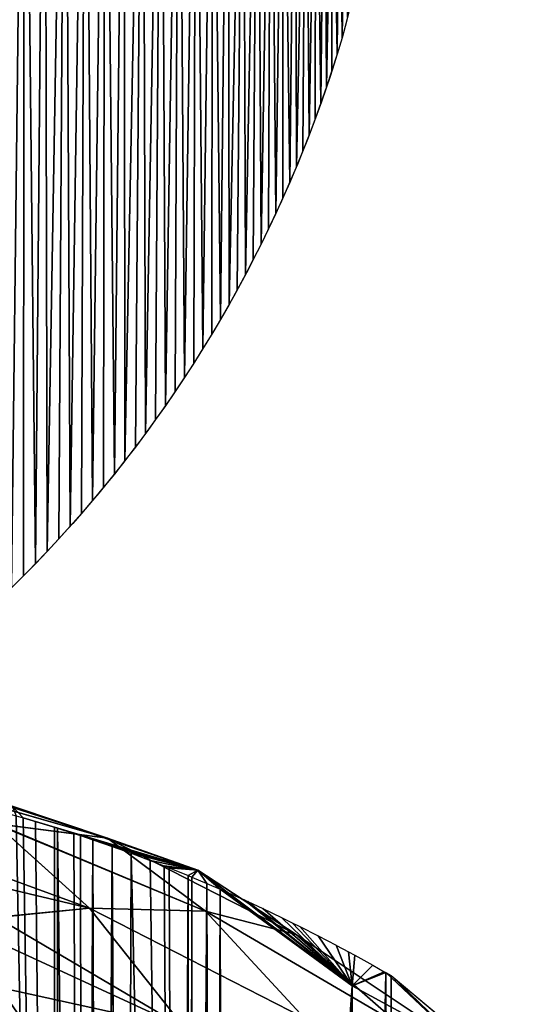
# Model space of a CAD drawing. Extents: x 0 to 1425, y 0 to 1116.
# Drawn here: x 987 to 1092, y 718 to 925 of the extents above; entities that cross this region are included whole.
import ezdxf

# ---------------------------------------------------------------- set-up
doc = ezdxf.new("R2010")
doc.units = 0
doc.header["$LTSCALE"] = 25.4
doc.layers.get('0').update_dxf_attribs({"color": 13, "linetype": 'CONTINUOUS'})

msp = doc.modelspace()

# ---------------------------------------------------------------- linework, layer by layer
at = {"color": 43}
for p, q in [((1005.22, 752.69, 23.58), (981.91, 759.37, 19.94)), ((1005.22, 752.69, 23.58), (981.91, 759.37, 19.94)), ((985.16, 759.4, 1.99), (1024.21, 745.94, 5.5)), ((987.48, 756.94, 0.01), (985.16, 759.4, 1.99)), ((987.48, 756.94, 0.01), (985.16, 759.4, 1.99)), ((1005.22, 752.69, 23.58), (985.16, 759.4, 1.99)), ((1005.22, 752.69, 23.58), (985.16, 759.4, 1.99)), ((985.16, 759.4, 1.99), (1024.21, 745.94, 5.5)), ((985.96, 757.38, 0.01), (987.48, 756.94, 0.01)), ((985.96, 757.38, 0.01), (987.48, 756.94, 0.01)), ((1024.21, 745.94, 5.5), (987.48, 756.94, 0.01)), ((1024.21, 745.94, 5.5), (987.48, 756.94, 0.01)), ((987.48, 756.94, 0.01), (990.02, 756.2, 0.01)), ((987.48, 756.94, 0.01), (990.02, 756.2, 0.01)), ((990.02, 756.2, 0.01), (994.07, 754.96, 0.01)), ((1024.21, 745.94, 5.5), (990.02, 756.2, 0.01)), ((1024.21, 745.94, 5.5), (990.02, 756.2, 0.01)), ((990.02, 756.2, 0.01), (994.07, 754.96, 0.01)), ((1005.22, 752.69, 23.58), (981.83, 755.7, 41.14)), ((1005.22, 752.69, 23.58), (981.83, 755.7, 41.14)), ((1025.83, 737.3, 43.93), (981.83, 755.64, 41.3)), ((1025.83, 737.3, 43.93), (981.83, 755.64, 41.3)), ((1001.42, 737.97, 64.07), (981.83, 755.55, 41.5)), ((1001.42, 737.97, 64.07), (981.83, 755.55, 41.5)), ((1024.21, 745.94, 5.5), (994.07, 754.96, 0.01)), ((1024.21, 745.94, 5.5), (994.07, 754.96, 0.01)), ((994.07, 754.96, 0.01), (994.7, 754.77, 0.01)), ((994.07, 754.96, 0.01), (994.7, 754.77, 0.01)), ((1024.21, 745.94, 5.5), (994.7, 754.77, 0.01)), ((994.7, 754.77, 0.01), (998.12, 753.67, 0.01)), ((1024.21, 745.94, 5.5), (994.7, 754.77, 0.01)), ((994.7, 754.77, 0.01), (998.12, 753.67, 0.01)), ((998.12, 753.67, 0.01), (999.52, 753.21, 0.01)), ((1024.21, 745.94, 5.5), (998.12, 753.67, 0.01)), ((1024.21, 745.94, 5.5), (998.12, 753.67, 0.01)), ((998.12, 753.67, 0.01), (999.52, 753.21, 0.01)), ((1024.21, 745.94, 5.5), (999.52, 753.21, 0.01)), ((999.52, 753.21, 0.01), (1002.15, 752.33, 0.01)), ((1024.21, 745.94, 5.5), (999.52, 753.21, 0.01)), ((999.52, 753.21, 0.01), (1002.15, 752.33, 0.01)), ((1024.21, 745.94, 5.5), (1002.15, 752.33, 0.01)), ((1024.21, 745.94, 5.5), (1002.15, 752.33, 0.01)), ((1002.15, 752.33, 0.01), (1006.18, 750.93, 0.01)), ((1002.15, 752.33, 0.01), (1006.18, 750.93, 0.01)), ((1044.91, 732.41, 22.39), (1005.22, 752.69, 23.58)), ((1024.21, 745.94, 5.5), (1005.22, 752.69, 23.58)), ((1025.83, 737.3, 43.93), (1005.22, 752.69, 23.58)), ((1025.83, 737.3, 43.93), (1005.22, 752.69, 23.58)), ((1044.91, 732.41, 22.39), (1005.22, 752.69, 23.58)), ((1024.21, 745.94, 5.5), (1005.22, 752.69, 23.58)), ((1006.18, 750.93, 0.01), (1010.19, 749.49, 0.01)), ((1024.21, 745.94, 5.5), (1006.18, 750.93, 0.01)), ((1024.21, 745.94, 5.5), (1006.18, 750.93, 0.01)), ((1006.18, 750.93, 0.01), (1010.19, 749.49, 0.01)), ((1024.21, 745.94, 5.5), (1010.19, 749.49, 0.01)), ((1010.19, 749.49, 0.01), (1014.19, 747.98, 0.01)), ((1024.21, 745.94, 5.5), (1010.19, 749.49, 0.01)), ((1010.19, 749.49, 0.01), (1014.19, 747.98, 0.01)), ((1024.21, 745.94, 5.5), (1014.19, 747.98, 0.01)), ((1014.19, 747.98, 0.01), (1017.15, 746.83, 0.01)), ((1024.21, 745.94, 5.5), (1014.19, 747.98, 0.01)), ((1014.19, 747.98, 0.01), (1017.15, 746.83, 0.01)), ((1024.21, 745.94, 5.5), (1017.15, 746.83, 0.01)), ((1017.15, 746.83, 0.01), (1018.18, 746.43, 0.01)), ((1024.21, 745.94, 5.5), (1017.15, 746.83, 0.01)), ((1017.15, 746.83, 0.01), (1018.18, 746.43, 0.01)), ((1024.21, 745.94, 5.5), (1018.18, 746.43, 0.01)), ((1024.21, 745.94, 5.5), (1018.18, 746.43, 0.01)), ((1018.18, 746.43, 0.01), (1022.16, 744.82, 0.01)), ((1018.18, 746.43, 0.01), (1022.16, 744.82, 0.01)), ((1024.21, 745.94, 5.5), (1022.16, 744.82, 0.01)), ((1024.21, 745.94, 5.5), (1022.16, 744.82, 0.01)), ((1024.21, 745.94, 5.5), (1022.95, 744.49, 0.01)), ((1024.21, 745.94, 5.5), (1022.95, 744.49, 0.01)), ((1024.21, 745.94, 5.5), (1056.71, 721.61, 0.01)), ((1028.94, 741.94, 0.01), (1024.21, 745.94, 5.5)), ((1028.94, 741.94, 0.01), (1024.21, 745.94, 5.5)), ((1024.21, 745.94, 5.5), (1026.12, 743.16, 0.01)), ((1044.91, 732.41, 22.39), (1024.21, 745.94, 5.5)), ((1044.91, 732.41, 22.39), (1024.21, 745.94, 5.5)), ((1024.21, 745.94, 5.5), (1056.71, 721.61, 0.01)), ((1024.21, 745.94, 5.5), (1026.12, 743.16, 0.01)), ((1001.42, 737.97, 64.07), (981.6, 745.15, 61.21)), ((1001.42, 737.97, 64.07), (981.6, 745.15, 61.21)), ((1022.16, 744.82, 0.01), (1022.95, 744.49, 0.01)), ((1022.16, 744.82, 0.01), (1022.95, 744.49, 0.01)), ((1022.95, 744.49, 0.01), (1026.12, 743.16, 0.01)), ((1022.95, 744.49, 0.01), (1026.12, 743.16, 0.01)), ((1026.12, 743.16, 0.01), (1028.94, 741.94, 0.01)), ((1026.12, 743.16, 0.01), (1028.94, 741.94, 0.01)), ((1056.71, 721.61, 0.01), (1028.94, 741.94, 0.01)), ((1056.71, 721.61, 0.01), (1028.94, 741.94, 0.01)), ((1028.94, 741.94, 0.01), (1030.07, 741.45, 0.01)), ((1056.71, 721.61, 0.01), (1028.94, 741.94, 0.01)), ((1030.07, 741.45, 0.01), (1034.01, 739.69, 0.01)), ((1056.71, 721.61, 0.01), (1030.07, 741.45, 0.01)), ((1056.71, 721.61, 0.01), (1030.07, 741.45, 0.01)), ((1056.71, 721.61, 0.01), (1034.01, 739.69, 0.01)), ((1056.71, 721.61, 0.01), (1034.01, 739.69, 0.01)), ((1034.01, 739.69, 0.01), (1034.78, 739.34, 0.01)), ((1001.42, 737.97, 64.07), (981.83, 736.02, 76.42)), ((1001.42, 737.97, 64.07), (981.83, 736.02, 76.42)), ((1021.52, 712.73, 83.68), (1001.42, 737.97, 64.07)), ((1046.68, 714.84, 62.03), (1001.42, 737.97, 64.07)), ((1025.83, 737.3, 43.93), (1001.42, 737.97, 64.07)), ((1025.83, 737.3, 43.93), (1001.42, 737.97, 64.07)), ((1021.52, 712.73, 83.68), (1001.42, 737.97, 64.07)), ((1046.68, 714.84, 62.03), (1001.42, 737.97, 64.07)), ((1056.71, 721.61, 0.01), (1034.78, 739.34, 0.01)), ((1034.78, 739.34, 0.01), (1037.93, 737.88, 0.01)), ((1056.71, 721.61, 0.01), (1034.78, 739.34, 0.01)), ((1037.93, 737.88, 0.01), (1041.84, 736.01, 0.01)), ((1056.71, 721.61, 0.01), (1037.93, 737.88, 0.01)), ((1056.71, 721.61, 0.01), (1037.93, 737.88, 0.01)), ((1066.58, 713.46, 38.97), (1025.83, 737.3, 43.93)), ((1044.91, 732.41, 22.39), (1025.83, 737.3, 43.93)), ((1046.68, 714.84, 62.03), (1025.83, 737.3, 43.93)), ((1046.68, 714.84, 62.03), (1025.83, 737.3, 43.93)), ((1066.58, 713.46, 38.97), (1025.83, 737.3, 43.93)), ((1044.91, 732.41, 22.39), (1025.83, 737.3, 43.93)), ((1056.71, 721.61, 0.01), (1041.84, 736.01, 0.01)), ((1056.71, 721.61, 0.01), (1041.84, 736.01, 0.01)), ((1041.84, 736.01, 0.01), (1044.11, 734.89, 0.01)), ((1056.71, 721.61, 0.01), (1044.11, 734.89, 0.01)), ((1056.71, 721.61, 0.01), (1044.11, 734.89, 0.01)), ((1044.11, 734.89, 0.01), (1045.72, 734.1, 0.01)), ((1045.72, 734.1, 0.01), (1049.59, 732.13, 0.01)), ((1056.71, 721.61, 0.01), (1045.72, 734.1, 0.01)), ((1056.71, 721.61, 0.01), (1045.72, 734.1, 0.01)), ((1080.69, 708.57, 16.2), (1044.91, 732.41, 22.39)), ((1056.71, 721.61, 0.01), (1044.91, 732.41, 22.39)), ((1066.58, 713.46, 38.97), (1044.91, 732.41, 22.39)), ((1066.58, 713.46, 38.97), (1044.91, 732.41, 22.39)), ((1080.69, 708.57, 16.2), (1044.91, 732.41, 22.39)), ((1056.71, 721.61, 0.01), (1044.91, 732.41, 22.39)), ((1056.71, 721.61, 0.01), (1049.59, 732.13, 0.01)), ((1049.59, 732.13, 0.01), (1053.38, 730.15, 0.01)), ((1056.71, 721.61, 0.01), (1049.59, 732.13, 0.01)), ((1021.52, 712.73, 83.68), (982.06, 730.9, 82.38)), ((1021.52, 712.73, 83.68), (982.06, 730.9, 82.38)), ((1056.71, 721.61, 0.01), (1053.38, 730.15, 0.01)), ((1056.71, 721.61, 0.01), (1053.45, 730.12, 0.01)), ((1053.45, 730.12, 0.01), (1055.92, 728.79, 0.01)), ((1056.71, 721.61, 0.01), (1055.92, 728.79, 0.01)), ((1055.92, 728.79, 0.01), (1057.29, 728.05, 0.01)), ((1056.71, 721.61, 0.01), (1055.92, 728.79, 0.01)), ((1056.71, 721.61, 0.01), (1057.29, 728.05, 0.01)), ((1056.71, 721.61, 0.01), (1057.29, 728.05, 0.01)), ((1057.29, 728.05, 0.01), (1061.1, 725.94, 0.01)), ((1056.71, 721.61, 0.01), (1061.1, 725.94, 0.01)), ((1056.71, 721.61, 0.01), (1061.1, 725.94, 0.01)), ((1061.1, 725.94, 0.01), (1063.47, 724.59, 0.01)), ((1056.71, 721.61, 0.01), (1063.47, 724.59, 0.01)), ((1056.71, 721.61, 0.01), (1063.47, 724.59, 0.01)), ((1063.82, 724.39, 0.01), (1056.71, 721.61, 0.01)), ((1063.82, 724.39, 0.01), (1056.71, 721.61, 0.01)), ((1063.82, 724.39, 0.01), (1056.71, 721.61, 0.01)), ((1063.47, 724.59, 0.01), (1063.82, 724.39, 0.01)), ((1080.69, 708.57, 16.2), (1063.82, 724.39, 0.01)), ((1080.69, 708.57, 16.2), (1063.82, 724.39, 0.01)), ((1063.82, 724.39, 0.01), (1064.9, 723.77, 0.01)), ((1063.82, 724.39, 0.01), (1064.9, 723.77, 0.01)), ((1080.69, 708.57, 16.2), (1064.9, 723.77, 0.01)), ((1064.9, 723.77, 0.01), (1078.36, 712.54, 0.01)), ((1080.69, 708.57, 16.2), (1064.9, 723.77, 0.01)), ((1064.9, 723.77, 0.01), (1078.36, 712.54, 0.01)), ((1080.69, 708.57, 16.2), (1056.71, 721.61, 0.01)), ((1080.69, 708.57, 16.2), (1056.71, 721.61, 0.01))]:
    msp.add_line(p, q, dxfattribs=at)
at = {"color": 145, "extrusion": (0, 0, -1)}
for centre, radius, start, end in [((-967.65, 946.7, -1.99), 90.66, 54.4571, 196.4713), ((-797.26, 997.08, -1.99), 268.34, 196.4713, 234.8142), ((-797.26, 997.08, -1.99), 268.34, 196.4713, 234.8142)]:
    msp.add_arc(centre, radius, start, end, dxfattribs=at)

# ---------------------------------------------------------------- meshes
at = {"color": 145}
mesh = msp.add_polyface(dxfattribs=at)
corners = [(971.72, 793.2, 1.99), (974.32, 1037.11, 1.99), (974.44, 795.55, 1.99), (978.79, 1036.67, 1.99), (977.12, 797.94, 1.99), (979.77, 800.37, 1.99), (983.24, 1036.01, 1.99), (982.38, 802.83, 1.99), (984.97, 805.32, 1.99), (987.65, 1035.12, 1.99), (987.52, 807.85, 1.99), (990.03, 810.41, 1.99), (992, 1034.02, 1.99), (992.51, 813.01, 1.99), (996.3, 1032.71, 1.99), (994.96, 815.64, 1.99), (997.37, 818.3, 1.99), (1000.53, 1031.19, 1.99), (999.74, 821, 1.99), (1002.08, 823.72, 1.99), (1004.67, 1029.45, 1.99), (1004.38, 826.48, 1.99), (1006.65, 829.27, 1.99), (1008.73, 1027.52, 1.99), (1008.88, 832.09, 1.99), (1012.68, 1025.38, 1.99), (1011.07, 834.93, 1.99), (1013.22, 837.81, 1.99), (1016.52, 1023.05, 1.99), (1015.33, 840.71, 1.99), (1017.4, 843.65, 1.99), (1020.25, 1020.54, 1.99), (1019.44, 846.61, 1.99), (1021.43, 849.59, 1.99), (1023.84, 1017.84, 1.99), (1023.38, 852.61, 1.99), (1025.3, 855.65, 1.99), (1027.3, 1014.97, 1.99), (1027.17, 858.71, 1.99), (1029, 861.8, 1.99), (1030.61, 1011.93, 1.99), (1030.79, 864.91, 1.99), (1033.76, 1008.73, 1.99), (1032.54, 868.05, 1.99), (1034.24, 871.21, 1.99), (1036.76, 1005.38, 1.99), (1035.91, 874.39, 1.99), (1037.53, 877.6, 1.99), (1039.58, 1001.88, 1.99), (1039.11, 880.83, 1.99), (1040.64, 884.07, 1.99), (1042.22, 998.25, 1.99), (1042.13, 887.34, 1.99), (1043.58, 890.63, 1.99), (1044.69, 994.49, 1.99), (1044.98, 893.93, 1.99), (1046.96, 990.61, 1.99), (1046.34, 897.26, 1.99), (1047.65, 900.6, 1.99), (1049.04, 986.63, 1.99), (1048.92, 903.96, 1.99), (1050.15, 907.34, 1.99)]
mesh.append_faces([[corners[k] for k in face] for face in [(0, 1, 2), (2, 3, 4), (4, 3, 5), (5, 6, 7), (7, 6, 8), (8, 9, 10), (10, 9, 11), (11, 12, 13), (13, 14, 15), (15, 14, 16), (16, 17, 18), (18, 17, 19), (19, 20, 21), (21, 20, 22), (22, 23, 24), (24, 25, 26), (26, 25, 27), (27, 28, 29), (29, 28, 30), (30, 31, 32), (32, 31, 33), (33, 34, 35), (35, 34, 36), (36, 37, 38), (38, 37, 39), (39, 40, 41), (41, 42, 43), (43, 42, 44), (44, 45, 46), (46, 45, 47), (47, 48, 49), (49, 48, 50), (50, 51, 52), (52, 51, 53), (53, 54, 55), (55, 56, 57), (57, 56, 58), (58, 59, 60), (60, 59, 61)]], dxfattribs={"vtx0": -1, "vtx1": -1, "color": 145})
mesh = msp.add_polyface(dxfattribs=at)
corners = [(974.44, 795.55, 1.99), (974.32, 1037.11, 1.99), (978.79, 1036.67, 1.99), (979.77, 800.37, 1.99), (983.24, 1036.01, 1.99), (984.97, 805.32, 1.99), (987.65, 1035.12, 1.99), (990.03, 810.41, 1.99), (992, 1034.02, 1.99), (992.51, 813.01, 1.99), (996.3, 1032.71, 1.99), (997.37, 818.3, 1.99), (1000.53, 1031.19, 1.99), (1002.08, 823.72, 1.99), (1004.67, 1029.45, 1.99), (1006.65, 829.27, 1.99), (1008.73, 1027.52, 1.99), (1008.88, 832.09, 1.99), (1012.68, 1025.38, 1.99), (1013.22, 837.81, 1.99), (1016.52, 1023.05, 1.99), (1017.4, 843.65, 1.99), (1020.25, 1020.54, 1.99), (1021.43, 849.59, 1.99), (1023.84, 1017.84, 1.99), (1025.3, 855.65, 1.99), (1027.3, 1014.97, 1.99), (1029, 861.8, 1.99), (1030.61, 1011.93, 1.99), (1030.79, 864.91, 1.99), (1033.76, 1008.73, 1.99), (1034.24, 871.21, 1.99), (1036.76, 1005.38, 1.99), (1037.53, 877.6, 1.99), (1039.58, 1001.88, 1.99), (1040.64, 884.07, 1.99), (1042.22, 998.25, 1.99), (1043.58, 890.63, 1.99), (1044.69, 994.49, 1.99), (1044.98, 893.93, 1.99), (1046.96, 990.61, 1.99), (1047.65, 900.6, 1.99), (1049.04, 986.63, 1.99), (1050.15, 907.34, 1.99), (1050.92, 982.55, 1.99), (1051.32, 910.73, 1.99), (1052.59, 978.38, 1.99), (1052.46, 914.14, 1.99), (1053.54, 917.56, 1.99), (1054.06, 974.13, 1.99), (1054.59, 921, 1.99), (1055.31, 969.82, 1.99), (1055.75, 925.34, 1.99), (1056.35, 965.44, 1.99), (1056.7, 929.73, 1.99), (1057.17, 961.03, 1.99), (1057.43, 934.16, 1.99), (1057.77, 956.57, 1.99), (1057.95, 938.63, 1.99), (1058.15, 952.09, 1.99), (1058.23, 943.11, 1.99), (1058.3, 947.6, 1.99)]
mesh.append_faces([[corners[k] for k in face] for face in [(60, 59, 61)]], dxfattribs={"vtx0": -1, "color": 145})
mesh.append_faces([[corners[k] for k in face] for face in [(43, 44, 45), (45, 46, 47), (47, 46, 48), (48, 49, 50), (50, 51, 52), (52, 53, 54), (54, 55, 56), (56, 57, 58), (58, 59, 60)]], dxfattribs={"vtx0": -1, "vtx1": -1, "color": 145})
mesh.append_faces([[corners[k] for k in face] for face in [(0, 1, 2), (3, 2, 4), (5, 4, 6), (7, 6, 8), (9, 8, 10), (11, 10, 12), (13, 12, 14), (15, 14, 16), (17, 16, 18), (19, 18, 20), (21, 20, 22), (23, 22, 24), (25, 24, 26), (27, 26, 28), (29, 28, 30), (31, 30, 32), (33, 32, 34), (35, 34, 36), (37, 36, 38), (39, 38, 40), (41, 40, 42), (43, 42, 44), (45, 44, 46), (48, 46, 49), (50, 49, 51), (52, 51, 53), (54, 53, 55), (56, 55, 57), (58, 57, 59)]], dxfattribs={"vtx0": -1, "vtx2": -1, "color": 145})
at = {"color": 43}
mesh = msp.add_polyface(dxfattribs=at)
corners = [(861.51, 287.83, 0.01), (860.67, 766.97, 0.01), (863.13, 767.29, 0.01), (869.17, 287.73, 0.01), (867.16, 767.76, 0.01), (870.28, 768.08, 0.01), (869.53, 287.73, 0.01), (870.2, 287.78, 0.01), (883.55, 288.79, 0.01), (871.21, 768.18, 0.01), (875.26, 768.54, 0.01), (879.33, 768.85, 0.01), (883.4, 769.11, 0.01), (886.85, 769.27, 0.01), (886.74, 289.04, 0.01), (897.57, 289.86, 0.01), (887.48, 769.3, 0.01), (889.46, 769.37, 0.01), (921.86, 762.51, 0.01), (898.03, 289.94, 0.01), (903.09, 290.79, 0.01), (905.39, 291.18, 0.01), (916.39, 293.02, 0.01), (925.21, 296.46, 0.01), (934.78, 767.55, 0.01), (952.83, 301.86, 0.01), (936.76, 767.32, 0.01), (938.81, 767.06, 0.01), (940.88, 766.8, 0.01), (942.29, 766.6, 0.01), (945, 766.22, 0.01), (949.11, 765.58, 0.01), (950.48, 765.35, 0.01), (953.22, 764.89, 0.01), (965.15, 306.35, 0.01), (956.95, 764.21, 0.01), (957.33, 764.14, 0.01), (961.44, 763.34, 0.01), (965.54, 762.48, 0.01), (978.25, 311.12, 0.01), (969.64, 761.57, 0.01), (973.09, 760.76, 0.01), (973.73, 760.61, 0.01), (975.57, 760.15, 0.01), (977.81, 759.59, 0.01), (981.89, 758.51, 0.01), (978.84, 311.4, 0.01), (980, 311.95, 0.01), (994.38, 318.74, 0.01), (982.99, 758.21, 0.01), (985.96, 757.38, 0.01), (987.48, 756.94, 0.01), (990.02, 756.2, 0.01), (994.07, 754.96, 0.01), (994.7, 754.77, 0.01), (1000.09, 321.44, 0.01), (998.12, 753.67, 0.01), (999.52, 753.21, 0.01), (1002.15, 752.33, 0.01)]
mesh.append_faces([[corners[k] for k in face] for face in [(0, 2, 3), (3, 5, 6), (6, 5, 7), (7, 5, 8), (8, 13, 14), (14, 13, 15), (15, 18, 19), (19, 18, 20), (20, 18, 21), (21, 18, 22), (22, 18, 23), (23, 24, 25), (25, 33, 34), (34, 38, 39), (39, 45, 46), (46, 45, 47), (47, 45, 48), (48, 54, 55)]], dxfattribs={"vtx0": -1, "vtx1": -1, "color": 43})
mesh.append_faces([[corners[k] for k in face] for face in [(0, 1, 2), (3, 2, 4), (3, 4, 5), (8, 5, 9), (8, 9, 10), (8, 10, 11), (8, 11, 12), (8, 12, 13), (15, 13, 16), (15, 16, 17), (15, 17, 18), (23, 18, 24), (25, 24, 26), (25, 26, 27), (25, 27, 28), (25, 28, 29), (25, 29, 30), (25, 30, 31), (25, 31, 32), (25, 32, 33), (34, 33, 35), (34, 35, 36), (34, 36, 37), (34, 37, 38), (39, 38, 40), (39, 40, 41), (39, 41, 42), (39, 42, 43), (39, 43, 44), (39, 44, 45), (48, 45, 49), (48, 49, 50), (48, 50, 51), (48, 51, 52), (48, 52, 53), (48, 53, 54), (55, 54, 56), (55, 56, 57), (55, 57, 58)]], dxfattribs={"vtx0": -1, "vtx2": -1, "color": 43})
mesh = msp.add_polyface(dxfattribs=at)
corners = [(1005.22, 752.69, 23.58), (981.93, 760.18, 4.15), (985.16, 759.4, 1.99), (981.91, 759.37, 19.94)]
mesh.append_faces([[corners[k] for k in face] for face in [(0, 1, 2), (1, 0, 3)]], dxfattribs={"vtx0": -1, "color": 43})
mesh = msp.add_polyface(dxfattribs=at)
corners = [(981.83, 755.7, 41.14), (981.91, 759.37, 19.94), (1005.22, 752.69, 23.58)]
mesh.append_faces([[corners[k] for k in face] for face in [(0, 1, 2)]], dxfattribs={"color": 43})
mesh = msp.add_polyface(dxfattribs=at)
corners = [(1024.21, 745.94, 5.5), (985.16, 759.4, 1.99), (987.48, 756.94, 0.01)]
mesh.append_faces([[corners[k] for k in face] for face in [(0, 1, 2)]], dxfattribs={"color": 43})
mesh = msp.add_polyface(dxfattribs=at)
corners = [(985.16, 759.4, 1.99), (985.96, 757.38, 0.01), (987.48, 756.94, 0.01)]
mesh.append_faces([[corners[k] for k in face] for face in [(0, 1, 2)]], dxfattribs={"color": 43})
mesh = msp.add_polyface(dxfattribs=at)
corners = [(1005.22, 752.69, 23.58), (985.16, 759.4, 1.99), (1024.21, 745.94, 5.5)]
mesh.append_faces([[corners[k] for k in face] for face in [(0, 1, 2)]], dxfattribs={"color": 43})
mesh = msp.add_polyface(dxfattribs=at)
corners = [(1024.21, 745.94, 5.5), (987.48, 756.94, 0.01), (990.02, 756.2, 0.01)]
mesh.append_faces([[corners[k] for k in face] for face in [(0, 1, 2)]], dxfattribs={"color": 43})
mesh = msp.add_polyface(dxfattribs=at)
corners = [(1024.21, 745.94, 5.5), (990.02, 756.2, 0.01), (994.07, 754.96, 0.01)]
mesh.append_faces([[corners[k] for k in face] for face in [(0, 1, 2)]], dxfattribs={"color": 43})
mesh = msp.add_polyface(dxfattribs=at)
corners = [(1001.42, 737.97, 64.07), (981.6, 745.15, 61.21), (981.83, 755.55, 41.5)]
mesh.append_faces([[corners[k] for k in face] for face in [(0, 1, 2)]], dxfattribs={"color": 43})
mesh = msp.add_polyface(dxfattribs=at)
corners = [(1025.83, 737.3, 43.93), (981.83, 755.7, 41.14), (1005.22, 752.69, 23.58), (981.83, 755.64, 41.3)]
mesh.append_faces([[corners[k] for k in face] for face in [(0, 1, 2), (1, 0, 3)]], dxfattribs={"vtx0": -1, "color": 43})
mesh = msp.add_polyface(dxfattribs=at)
corners = [(1025.83, 737.3, 43.93), (981.83, 755.55, 41.5), (981.83, 755.64, 41.3), (1001.42, 737.97, 64.07)]
mesh.append_faces([[corners[k] for k in face] for face in [(0, 1, 2), (1, 0, 3)]], dxfattribs={"vtx0": -1, "color": 43})
mesh = msp.add_polyface(dxfattribs=at)
corners = [(1024.21, 745.94, 5.5), (994.07, 754.96, 0.01), (994.7, 754.77, 0.01)]
mesh.append_faces([[corners[k] for k in face] for face in [(0, 1, 2)]], dxfattribs={"color": 43})
mesh = msp.add_polyface(dxfattribs=at)
corners = [(1024.21, 745.94, 5.5), (994.7, 754.77, 0.01), (998.12, 753.67, 0.01)]
mesh.append_faces([[corners[k] for k in face] for face in [(0, 1, 2)]], dxfattribs={"color": 43})
mesh = msp.add_polyface(dxfattribs=at)
corners = [(1024.21, 745.94, 5.5), (998.12, 753.67, 0.01), (999.52, 753.21, 0.01)]
mesh.append_faces([[corners[k] for k in face] for face in [(0, 1, 2)]], dxfattribs={"color": 43})
mesh = msp.add_polyface(dxfattribs=at)
corners = [(1024.21, 745.94, 5.5), (999.52, 753.21, 0.01), (1002.15, 752.33, 0.01)]
mesh.append_faces([[corners[k] for k in face] for face in [(0, 1, 2)]], dxfattribs={"color": 43})
mesh = msp.add_polyface(dxfattribs=at)
corners = [(1000.09, 321.44, 0.01), (1002.15, 752.33, 0.01), (1003.42, 323.01, 0.01), (1006.18, 750.93, 0.01), (1003.92, 323.3, 0.01), (1008.57, 326.04, 0.01), (1010.19, 749.49, 0.01), (1019.87, 332.7, 0.01), (1014.19, 747.98, 0.01), (1017.15, 746.83, 0.01), (1018.18, 746.43, 0.01), (1022.16, 744.82, 0.01), (1022.42, 334.2, 0.01), (1022.95, 744.49, 0.01), (1023.23, 334.68, 0.01), (1026.12, 743.16, 0.01), (1027.47, 337.18, 0.01), (1028.94, 741.94, 0.01), (1028.08, 337.58, 0.01), (1029.8, 338.72, 0.01), (1056.71, 721.61, 0.01), (1032.13, 340.28, 0.01), (1034.44, 341.86, 0.01), (1036.03, 342.97, 0.01), (1036.74, 343.47, 0.01), (1039.02, 345.1, 0.01), (1041.29, 346.74, 0.01), (1043.55, 348.41, 0.01), (1045.79, 350.1, 0.01), (1048.02, 351.82, 0.01), (1049.24, 352.77, 0.01), (1050.23, 353.55, 0.01), (1051.26, 354.37, 0.01), (1052.43, 355.3, 0.01), (1054.62, 357.08, 0.01), (1056.79, 358.87, 0.01), (1063.82, 724.39, 0.01), (1058.95, 360.69, 0.01), (1061.09, 362.53, 0.01), (1062.12, 363.42, 0.01), (1063.22, 364.38, 0.01), (1065.33, 366.26, 0.01), (1064.9, 723.77, 0.01), (1078.36, 712.54, 0.01), (1067.43, 368.16, 0.01), (1069.19, 369.78, 0.01), (1069.51, 370.07, 0.01), (1071.57, 372.01, 0.01), (1073.32, 374.03, 0.01), (1074.49, 375.37, 0.01), (1076.86, 378.11, 0.01), (1082.05, 384.31, 0.01), (1079.73, 711.39, 0.01), (1085.95, 706.21, 0.01), (1086.09, 389.3, 0.01), (1088.88, 703, 0.01), (1087.15, 390.6, 0.01), (1087.33, 390.83, 0.01), (1091.7, 396.41, 0.01)]
mesh.append_faces([[corners[k] for k in face] for face in [(0, 1, 2), (2, 3, 4), (4, 3, 5), (5, 6, 7), (7, 11, 12), (12, 13, 14), (14, 15, 16), (16, 17, 18), (18, 17, 19), (19, 20, 21), (21, 20, 22), (22, 20, 23), (23, 20, 24), (24, 20, 25), (25, 20, 26), (26, 20, 27), (27, 20, 28), (28, 20, 29), (29, 20, 30), (30, 20, 31), (31, 20, 32), (32, 20, 33), (33, 20, 34), (34, 20, 35), (35, 36, 37), (37, 36, 38), (38, 36, 39), (39, 36, 40), (40, 36, 41), (41, 43, 44), (44, 43, 45), (45, 43, 46), (46, 43, 47), (47, 43, 48), (48, 43, 49), (49, 43, 50), (50, 43, 51), (51, 53, 54), (54, 55, 56), (56, 55, 57), (57, 55, 58)]], dxfattribs={"vtx0": -1, "vtx1": -1, "color": 43})
mesh.append_faces([[corners[k] for k in face] for face in [(2, 1, 3), (5, 3, 6), (7, 6, 8), (7, 8, 9), (7, 9, 10), (7, 10, 11), (12, 11, 13), (14, 13, 15), (16, 15, 17), (19, 17, 20), (35, 20, 36), (41, 36, 42), (41, 42, 43), (51, 43, 52), (51, 52, 53), (54, 53, 55)]], dxfattribs={"vtx0": -1, "vtx2": -1, "color": 43})
mesh = msp.add_polyface(dxfattribs=at)
corners = [(1024.21, 745.94, 5.5), (1002.15, 752.33, 0.01), (1006.18, 750.93, 0.01)]
mesh.append_faces([[corners[k] for k in face] for face in [(0, 1, 2)]], dxfattribs={"color": 43})
mesh = msp.add_polyface(dxfattribs=at)
corners = [(1005.22, 752.69, 23.58), (1024.21, 745.94, 5.5), (1044.91, 732.41, 22.39)]
mesh.append_faces([[corners[k] for k in face] for face in [(0, 1, 2)]], dxfattribs={"color": 43})
mesh = msp.add_polyface(dxfattribs=at)
corners = [(1025.83, 737.3, 43.93), (1005.22, 752.69, 23.58), (1044.91, 732.41, 22.39)]
mesh.append_faces([[corners[k] for k in face] for face in [(0, 1, 2)]], dxfattribs={"color": 43})
mesh = msp.add_polyface(dxfattribs=at)
corners = [(1024.21, 745.94, 5.5), (1006.18, 750.93, 0.01), (1010.19, 749.49, 0.01)]
mesh.append_faces([[corners[k] for k in face] for face in [(0, 1, 2)]], dxfattribs={"color": 43})
mesh = msp.add_polyface(dxfattribs=at)
corners = [(1024.21, 745.94, 5.5), (1010.19, 749.49, 0.01), (1014.19, 747.98, 0.01)]
mesh.append_faces([[corners[k] for k in face] for face in [(0, 1, 2)]], dxfattribs={"color": 43})
mesh = msp.add_polyface(dxfattribs=at)
corners = [(1024.21, 745.94, 5.5), (1014.19, 747.98, 0.01), (1017.15, 746.83, 0.01)]
mesh.append_faces([[corners[k] for k in face] for face in [(0, 1, 2)]], dxfattribs={"color": 43})
mesh = msp.add_polyface(dxfattribs=at)
corners = [(1024.21, 745.94, 5.5), (1017.15, 746.83, 0.01), (1018.18, 746.43, 0.01)]
mesh.append_faces([[corners[k] for k in face] for face in [(0, 1, 2)]], dxfattribs={"color": 43})
mesh = msp.add_polyface(dxfattribs=at)
corners = [(1024.21, 745.94, 5.5), (1018.18, 746.43, 0.01), (1022.16, 744.82, 0.01)]
mesh.append_faces([[corners[k] for k in face] for face in [(0, 1, 2)]], dxfattribs={"color": 43})
mesh = msp.add_polyface(dxfattribs=at)
corners = [(1024.21, 745.94, 5.5), (1022.16, 744.82, 0.01), (1022.95, 744.49, 0.01)]
mesh.append_faces([[corners[k] for k in face] for face in [(0, 1, 2)]], dxfattribs={"color": 43})
mesh = msp.add_polyface(dxfattribs=at)
corners = [(1024.21, 745.94, 5.5), (1022.95, 744.49, 0.01), (1026.12, 743.16, 0.01)]
mesh.append_faces([[corners[k] for k in face] for face in [(0, 1, 2)]], dxfattribs={"color": 43})
mesh = msp.add_polyface(dxfattribs=at)
corners = [(1024.21, 745.94, 5.5), (1028.94, 741.94, 0.01), (1056.71, 721.61, 0.01)]
mesh.append_faces([[corners[k] for k in face] for face in [(0, 1, 2)]], dxfattribs={"color": 43})
mesh = msp.add_polyface(dxfattribs=at)
corners = [(1024.21, 745.94, 5.5), (1026.12, 743.16, 0.01), (1028.94, 741.94, 0.01)]
mesh.append_faces([[corners[k] for k in face] for face in [(0, 1, 2)]], dxfattribs={"color": 43})
mesh = msp.add_polyface(dxfattribs=at)
corners = [(1044.91, 732.41, 22.39), (1024.21, 745.94, 5.5), (1056.71, 721.61, 0.01)]
mesh.append_faces([[corners[k] for k in face] for face in [(0, 1, 2)]], dxfattribs={"color": 43})
mesh = msp.add_polyface(dxfattribs=at)
corners = [(1001.42, 737.97, 64.07), (981.55, 742.68, 65.38), (981.6, 745.15, 61.21), (981.83, 736.02, 76.42)]
mesh.append_faces([[corners[k] for k in face] for face in [(0, 1, 2), (1, 0, 3)]], dxfattribs={"vtx0": -1, "color": 43})
mesh = msp.add_polyface(dxfattribs=at)
corners = [(1056.71, 721.61, 0.01), (1028.94, 741.94, 0.01), (1030.07, 741.45, 0.01)]
mesh.append_faces([[corners[k] for k in face] for face in [(0, 1, 2)]], dxfattribs={"color": 43})
mesh = msp.add_polyface(dxfattribs=at)
corners = [(1056.71, 721.61, 0.01), (1030.07, 741.45, 0.01), (1034.01, 739.69, 0.01)]
mesh.append_faces([[corners[k] for k in face] for face in [(0, 1, 2)]], dxfattribs={"color": 43})
mesh = msp.add_polyface(dxfattribs=at)
corners = [(1056.71, 721.61, 0.01), (1034.01, 739.69, 0.01), (1034.78, 739.34, 0.01)]
mesh.append_faces([[corners[k] for k in face] for face in [(0, 1, 2)]], dxfattribs={"color": 43})
mesh = msp.add_polyface(dxfattribs=at)
corners = [(1021.52, 712.73, 83.68), (981.83, 736.02, 76.42), (1001.42, 737.97, 64.07), (982.06, 730.9, 82.38)]
mesh.append_faces([[corners[k] for k in face] for face in [(0, 1, 2), (1, 0, 3)]], dxfattribs={"vtx0": -1, "color": 43})
mesh = msp.add_polyface(dxfattribs=at)
corners = [(1001.42, 737.97, 64.07), (1025.83, 737.3, 43.93), (1046.68, 714.84, 62.03)]
mesh.append_faces([[corners[k] for k in face] for face in [(0, 1, 2)]], dxfattribs={"color": 43})
mesh = msp.add_polyface(dxfattribs=at)
corners = [(1021.52, 712.73, 83.68), (1001.42, 737.97, 64.07), (1046.68, 714.84, 62.03)]
mesh.append_faces([[corners[k] for k in face] for face in [(0, 1, 2)]], dxfattribs={"color": 43})
mesh = msp.add_polyface(dxfattribs=at)
corners = [(1056.71, 721.61, 0.01), (1034.78, 739.34, 0.01), (1037.93, 737.88, 0.01)]
mesh.append_faces([[corners[k] for k in face] for face in [(0, 1, 2)]], dxfattribs={"color": 43})
mesh = msp.add_polyface(dxfattribs=at)
corners = [(1056.71, 721.61, 0.01), (1037.93, 737.88, 0.01), (1041.84, 736.01, 0.01)]
mesh.append_faces([[corners[k] for k in face] for face in [(0, 1, 2)]], dxfattribs={"color": 43})
mesh = msp.add_polyface(dxfattribs=at)
corners = [(1025.83, 737.3, 43.93), (1044.91, 732.41, 22.39), (1066.58, 713.46, 38.97)]
mesh.append_faces([[corners[k] for k in face] for face in [(0, 1, 2)]], dxfattribs={"color": 43})
mesh = msp.add_polyface(dxfattribs=at)
corners = [(1046.68, 714.84, 62.03), (1025.83, 737.3, 43.93), (1066.58, 713.46, 38.97)]
mesh.append_faces([[corners[k] for k in face] for face in [(0, 1, 2)]], dxfattribs={"color": 43})
mesh = msp.add_polyface(dxfattribs=at)
corners = [(1056.71, 721.61, 0.01), (1041.84, 736.01, 0.01), (1044.11, 734.89, 0.01)]
mesh.append_faces([[corners[k] for k in face] for face in [(0, 1, 2)]], dxfattribs={"color": 43})
mesh = msp.add_polyface(dxfattribs=at)
corners = [(1056.71, 721.61, 0.01), (1044.11, 734.89, 0.01), (1045.72, 734.1, 0.01)]
mesh.append_faces([[corners[k] for k in face] for face in [(0, 1, 2)]], dxfattribs={"color": 43})
mesh = msp.add_polyface(dxfattribs=at)
corners = [(1056.71, 721.61, 0.01), (1045.72, 734.1, 0.01), (1049.59, 732.13, 0.01)]
mesh.append_faces([[corners[k] for k in face] for face in [(0, 1, 2)]], dxfattribs={"color": 43})
mesh = msp.add_polyface(dxfattribs=at)
corners = [(1044.91, 732.41, 22.39), (1056.71, 721.61, 0.01), (1080.69, 708.57, 16.2)]
mesh.append_faces([[corners[k] for k in face] for face in [(0, 1, 2)]], dxfattribs={"color": 43})
mesh = msp.add_polyface(dxfattribs=at)
corners = [(1066.58, 713.46, 38.97), (1044.91, 732.41, 22.39), (1080.69, 708.57, 16.2)]
mesh.append_faces([[corners[k] for k in face] for face in [(0, 1, 2)]], dxfattribs={"color": 43})
mesh = msp.add_polyface(dxfattribs=at)
corners = [(1056.71, 721.61, 0.01), (1049.59, 732.13, 0.01), (1053.38, 730.15, 0.01)]
mesh.append_faces([[corners[k] for k in face] for face in [(0, 1, 2)]], dxfattribs={"color": 43})
mesh = msp.add_polyface(dxfattribs=at)
corners = [(1021.52, 712.73, 83.68), (982.47, 721.29, 92.53), (982.06, 730.9, 82.38), (992.02, 707.53, 102.93)]
mesh.append_faces([[corners[k] for k in face] for face in [(0, 1, 2), (1, 0, 3)]], dxfattribs={"vtx0": -1, "color": 43})
mesh = msp.add_polyface(dxfattribs=at)
corners = [(1056.71, 721.61, 0.01), (1053.45, 730.12, 0.01), (1055.92, 728.79, 0.01)]
mesh.append_faces([[corners[k] for k in face] for face in [(0, 1, 2)]], dxfattribs={"color": 43})
mesh = msp.add_polyface(dxfattribs=at)
corners = [(1057.29, 728.05, 0.01), (1056.71, 721.61, 0.01), (1055.92, 728.79, 0.01)]
mesh.append_faces([[corners[k] for k in face] for face in [(0, 1, 2)]], dxfattribs={"color": 43})
mesh = msp.add_polyface(dxfattribs=at)
corners = [(1061.1, 725.94, 0.01), (1056.71, 721.61, 0.01), (1057.29, 728.05, 0.01)]
mesh.append_faces([[corners[k] for k in face] for face in [(0, 1, 2)]], dxfattribs={"color": 43})
mesh = msp.add_polyface(dxfattribs=at)
corners = [(1063.47, 724.59, 0.01), (1056.71, 721.61, 0.01), (1061.1, 725.94, 0.01)]
mesh.append_faces([[corners[k] for k in face] for face in [(0, 1, 2)]], dxfattribs={"color": 43})
mesh = msp.add_polyface(dxfattribs=at)
corners = [(1063.82, 724.39, 0.01), (1056.71, 721.61, 0.01), (1063.47, 724.59, 0.01)]
mesh.append_faces([[corners[k] for k in face] for face in [(0, 1, 2)]], dxfattribs={"color": 43})
mesh = msp.add_polyface(dxfattribs=at)
corners = [(1080.69, 708.57, 16.2), (1056.71, 721.61, 0.01), (1063.82, 724.39, 0.01)]
mesh.append_faces([[corners[k] for k in face] for face in [(0, 1, 2)]], dxfattribs={"color": 43})
mesh = msp.add_polyface(dxfattribs=at)
corners = [(1080.69, 708.57, 16.2), (1063.82, 724.39, 0.01), (1064.9, 723.77, 0.01)]
mesh.append_faces([[corners[k] for k in face] for face in [(0, 1, 2)]], dxfattribs={"color": 43})
mesh = msp.add_polyface(dxfattribs=at)
corners = [(1080.69, 708.57, 16.2), (1064.9, 723.77, 0.01), (1078.36, 712.54, 0.01)]
mesh.append_faces([[corners[k] for k in face] for face in [(0, 1, 2)]], dxfattribs={"color": 43})
mesh = msp.add_polyface(dxfattribs=at)
corners = [(992.02, 707.53, 102.93), (982.9, 711.45, 101.96), (982.47, 721.29, 92.53)]
mesh.append_faces([[corners[k] for k in face] for face in [(0, 1, 2)]], dxfattribs={"color": 43})

doc.saveas('drawing.dxf')
